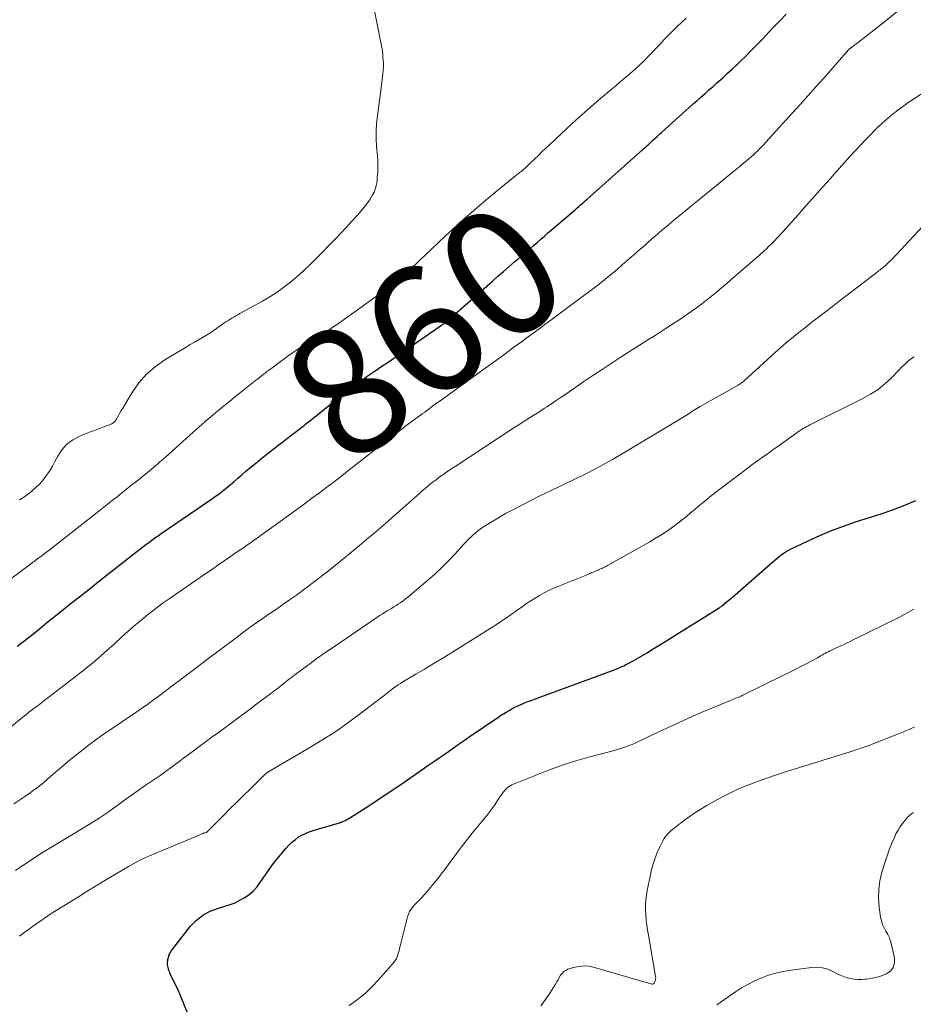
# Model space of a CAD drawing. Units: feet. Extents: x 1990000 to 1995038, y 575000 to 580000.
# Drawn here: x 1991195 to 1991335, y 575762 to 575917 of the extents above; entities that cross this region are included whole.
import ezdxf
from ezdxf.enums import TextEntityAlignment as Align

# ---------------------------------------------------------------- set-up
doc = ezdxf.new("R2010")
doc.units = ezdxf.units.FT
doc.header["$LTSCALE"] = 100
doc.header["$MEASUREMENT"] = 0
for name, color, linetype, lineweight in [('CONTOUR INDEX', 32, 'Continuous', 25), ('CONTOUR INDEX LABEL', 7, 'Continuous', 15), ('CONTOUR INTERMEDIATE', 40, 'Continuous', 15)]:
    doc.layers.add(name, color=color, linetype=linetype, lineweight=lineweight)
doc.styles.add('slant', font='romans.shx', dxfattribs={"oblique": 14.999978})

msp = doc.modelspace()

# ---------------------------------------------------------------- linework, layer by layer
at = {"layer": 'CONTOUR INDEX', "flags": 128}
for points, elevation in [([(1991194.61, 575818.49), (1991195.23, 575818.98), (1991195.54, 575819.22), (1991196.27, 575819.8), (1991196.99, 575820.37), (1991197.72, 575820.95), (1991198.44, 575821.54), (1991199.16, 575822.12), (1991199.88, 575822.7), (1991200.6, 575823.28), (1991201.33, 575823.86), (1991202.83, 575825.05), (1991204.31, 575826.23), (1991205.79, 575827.4), (1991207.27, 575828.56), (1991208.75, 575829.73), (1991213.36, 575833.34), (1991213.83, 575833.7), (1991214.3, 575834.06), (1991214.77, 575834.42), (1991215.24, 575834.77), (1991215.71, 575835.12), (1991216.19, 575835.47), (1991216.67, 575835.81), (1991217.16, 575836.15), (1991224.89, 575841.44), (1991225.3, 575841.73), (1991225.71, 575842.02), (1991226.11, 575842.31), (1991226.51, 575842.61), (1991226.91, 575842.91), (1991227.3, 575843.23), (1991227.68, 575843.55), (1991228.06, 575843.87), (1991228.56, 575844.31), (1991229.18, 575844.86), (1991229.81, 575845.4), (1991230.45, 575845.94), (1991231.09, 575846.47), (1991231.28, 575846.63), (1991232.03, 575847.24), (1991232.77, 575847.84), (1991233.52, 575848.44), (1991234.28, 575849.03), (1991239.04, 575852.71), (1991239.25, 575852.87), (1991239.46, 575853.04), (1991239.67, 575853.2), (1991239.88, 575853.37), (1991240.09, 575853.54), (1991240.3, 575853.71), (1991240.5, 575853.87), (1991240.71, 575854.04), (1991245.61, 575857.96), (1991246.2, 575858.43), (1991246.79, 575858.89), (1991247.39, 575859.34), (1991248, 575859.78), (1991248.61, 575860.22), (1991249.23, 575860.65), (1991249.84, 575861.08), (1991250.46, 575861.51), (1991250.59, 575861.59), (1991251.28, 575862.06), (1991251.97, 575862.53), (1991252.65, 575863), (1991253.34, 575863.47), (1991261.19, 575868.87), (1991261.3, 575868.95), (1991261.41, 575869.03), (1991261.53, 575869.11), (1991261.64, 575869.19), (1991261.75, 575869.27), (1991261.85, 575869.35), (1991261.96, 575869.44), (1991262.07, 575869.52), (1991262.17, 575869.61), (1991262.32, 575869.74), (1991262.47, 575869.87), (1991262.62, 575870), (1991262.77, 575870.13), (1991269.18, 575875.79), (1991270.06, 575876.56), (1991270.94, 575877.34), (1991271.82, 575878.11), (1991272.7, 575878.87), (1991273.33, 575879.42), (1991273.9, 575879.91), (1991274.47, 575880.41), (1991275.04, 575880.9), (1991275.62, 575881.39), (1991276.19, 575881.89), (1991276.77, 575882.38), (1991277.34, 575882.87), (1991277.91, 575883.37), (1991278.11, 575883.54), (1991278.79, 575884.12), (1991279.46, 575884.7), (1991280.14, 575885.28), (1991280.82, 575885.86), (1991281.99, 575886.86), (1991282.25, 575887.08), (1991282.51, 575887.31), (1991282.78, 575887.54), (1991283.04, 575887.77), (1991283.3, 575888), (1991283.56, 575888.23), (1991283.82, 575888.46), (1991284.08, 575888.69), (1991292.35, 575896.07), (1991292.56, 575896.26), (1991292.78, 575896.45), (1991292.99, 575896.64), (1991293.21, 575896.83), (1991293.42, 575897.03), (1991293.63, 575897.22), (1991293.85, 575897.41), (1991294.06, 575897.61), (1991294.35, 575897.88), (1991294.71, 575898.21), (1991295.07, 575898.54), (1991295.43, 575898.87), (1991295.79, 575899.19), (1991300.09, 575903.07), (1991300.71, 575903.63), (1991301.33, 575904.18), (1991301.95, 575904.73), (1991302.58, 575905.28), (1991303.2, 575905.83), (1991303.83, 575906.38), (1991304.45, 575906.93), (1991305.07, 575907.49), (1991305.36, 575907.75), (1991306.12, 575908.45), (1991306.88, 575909.15), (1991307.62, 575909.85), (1991308.37, 575910.57), (1991308.82, 575911), (1991309.77, 575911.95), (1991310.72, 575912.9), (1991311.65, 575913.86), (1991312.57, 575914.84), (1991313.44, 575915.77), (1991314.37, 575916.75), (1991315.33, 575917.71)], 860), ([(1991222.64, 575757.55), (1991220.12, 575763.73), (1991219.87, 575764.33), (1991219.61, 575764.91), (1991219.33, 575765.49), (1991219.05, 575766.07), (1991218.75, 575766.66), (1991218.62, 575766.94), (1991218.5, 575767.23), (1991218.39, 575767.52), (1991218.3, 575767.81), (1991218.24, 575768.01), (1991218.2, 575768.21), (1991218.17, 575768.42), (1991218.16, 575768.62), (1991218.17, 575768.83), (1991218.19, 575769.04), (1991218.22, 575769.25), (1991218.26, 575769.45), (1991218.32, 575769.66), (1991218.35, 575769.79), (1991218.44, 575770.04), (1991218.55, 575770.29), (1991218.69, 575770.53), (1991218.84, 575770.75), (1991221.74, 575774.44), (1991222.67, 575775.42), (1991223.7, 575776.25), (1991224.88, 575776.87), (1991226.14, 575777.35), (1991227.18, 575777.63), (1991227.99, 575777.89), (1991228.78, 575778.19), (1991229.54, 575778.57), (1991230.28, 575778.99), (1991230.96, 575779.48), (1991231.6, 575780.03), (1991232.16, 575780.65), (1991232.67, 575781.32), (1991233.06, 575781.9), (1991233.75, 575782.89), (1991234.45, 575783.86), (1991235.19, 575784.82), (1991235.94, 575785.76), (1991236.79, 575786.78), (1991237.22, 575787.25), (1991237.68, 575787.7), (1991238.18, 575788.09), (1991238.7, 575788.46), (1991239.25, 575788.78), (1991239.82, 575789.07), (1991240.41, 575789.31), (1991241.02, 575789.52), (1991245.19, 575790.76), (1991245.26, 575790.78), (1991245.33, 575790.8), (1991245.39, 575790.83), (1991245.46, 575790.85), (1991245.82, 575791.01), (1991246.06, 575791.12), (1991246.3, 575791.24), (1991246.54, 575791.37), (1991246.77, 575791.51), (1991249.34, 575793.15), (1991250.85, 575794.13), (1991252.35, 575795.11), (1991253.84, 575796.12), (1991255.33, 575797.13), (1991258.11, 575799.06), (1991259.06, 575799.72), (1991260.01, 575800.38), (1991260.96, 575801.04), (1991261.9, 575801.7), (1991262.85, 575802.37), (1991263.8, 575803.02), (1991264.75, 575803.68), (1991265.71, 575804.33), (1991270.04, 575807.28), (1991270.47, 575807.57), (1991270.91, 575807.85), (1991271.35, 575808.12), (1991271.8, 575808.38), (1991272.25, 575808.63), (1991272.71, 575808.88), (1991273.18, 575809.1), (1991273.65, 575809.32), (1991273.71, 575809.34), (1991274.22, 575809.56), (1991274.74, 575809.77), (1991275.25, 575809.97), (1991275.77, 575810.17), (1991288.02, 575814.65), (1991288.32, 575814.77), (1991288.62, 575814.88), (1991288.92, 575815), (1991289.22, 575815.13), (1991289.51, 575815.26), (1991289.8, 575815.4), (1991290.09, 575815.54), (1991290.38, 575815.69), (1991291.28, 575816.19), (1991292.02, 575816.6), (1991292.75, 575817.02), (1991293.47, 575817.44), (1991294.19, 575817.88), (1991295.47, 575818.67), (1991296.82, 575819.51), (1991298.17, 575820.35), (1991299.52, 575821.19), (1991300.87, 575822.04), (1991304.81, 575824.52), (1991304.88, 575824.57), (1991304.96, 575824.62), (1991305.03, 575824.67), (1991305.1, 575824.72), (1991305.18, 575824.77), (1991305.25, 575824.82), (1991305.32, 575824.88), (1991305.39, 575824.93), (1991305.8, 575825.28), (1991306.07, 575825.5), (1991306.35, 575825.73), (1991306.62, 575825.96), (1991306.89, 575826.2), (1991313.24, 575831.71), (1991313.55, 575831.97), (1991313.87, 575832.24), (1991314.18, 575832.5), (1991314.5, 575832.76), (1991314.83, 575833.01), (1991315.16, 575833.24), (1991315.52, 575833.45), (1991315.88, 575833.64), (1991318.77, 575835.01), (1991320.6, 575835.84), (1991322.45, 575836.62), (1991324.32, 575837.32), (1991326.22, 575837.98), (1991330.42, 575839.33), (1991332.19, 575839.95), (1991333.95, 575840.61), (1991335.67, 575841.35)], 880)]:
    msp.add_lwpolyline(points, dxfattribs=dict(at, elevation=elevation))
at = {"layer": 'CONTOUR INTERMEDIATE', "flags": 128}
for points, elevation in [([(1991194.92, 575841.44), (1991195.73, 575842), (1991196.51, 575842.58), (1991196.94, 575842.92), (1991197.48, 575843.38), (1991197.99, 575843.87), (1991198.47, 575844.4), (1991198.91, 575844.96), (1991199.32, 575845.54), (1991199.72, 575846.14), (1991200.08, 575846.76), (1991200.43, 575847.38), (1991200.91, 575848.32), (1991201.58, 575849.32), (1991202.36, 575850.19), (1991203.31, 575850.88), (1991204.37, 575851.45), (1991205.12, 575851.75), (1991205.9, 575852.06), (1991206.69, 575852.36), (1991207.49, 575852.66), (1991208.28, 575852.95), (1991209.04, 575853.22), (1991209.42, 575853.41), (1991209.76, 575853.65), (1991210.04, 575853.96), (1991210.27, 575854.32), (1991210.47, 575854.71), (1991210.68, 575855.1), (1991210.9, 575855.49), (1991211.13, 575855.87), (1991212.61, 575858.31), (1991213.67, 575859.81), (1991214.86, 575861.18), (1991216.24, 575862.37), (1991217.74, 575863.44), (1991220.47, 575865.08), (1991221.1, 575865.46), (1991221.73, 575865.83), (1991222.37, 575866.2), (1991223.01, 575866.56), (1991223.65, 575866.93), (1991224.28, 575867.31), (1991224.89, 575867.71), (1991225.5, 575868.13), (1991227, 575869.18), (1991227.31, 575869.39), (1991227.62, 575869.59), (1991227.93, 575869.79), (1991228.25, 575869.97), (1991228.58, 575870.16), (1991228.9, 575870.34), (1991229.22, 575870.52), (1991229.54, 575870.7), (1991233.1, 575872.68), (1991234.24, 575873.35), (1991235.36, 575874.07), (1991236.44, 575874.85), (1991237.49, 575875.66), (1991238.5, 575876.52), (1991239.5, 575877.4), (1991240.46, 575878.32), (1991241.41, 575879.26), (1991244.48, 575882.41), (1991245.38, 575883.34), (1991246.26, 575884.28), (1991247.13, 575885.23), (1991247.99, 575886.19), (1991248.85, 575887.17), (1991249.26, 575887.66), (1991249.64, 575888.16), (1991249.99, 575888.69), (1991250.32, 575889.23), (1991250.59, 575889.8), (1991250.82, 575890.38), (1991250.97, 575890.99), (1991251.07, 575891.61), (1991251.11, 575892.06), (1991251.17, 575892.92), (1991251.2, 575893.78), (1991251.18, 575894.63), (1991251.13, 575895.49), (1991251, 575896.97), (1991250.94, 575898.18), (1991250.93, 575899.38), (1991251, 575900.58), (1991251.14, 575901.78), (1991251.31, 575902.98), (1991251.47, 575904.18), (1991251.63, 575905.38), (1991251.78, 575906.58), (1991251.99, 575908.35), (1991252.04, 575908.88), (1991252.07, 575909.4), (1991252.06, 575909.92), (1991252.04, 575910.45), (1991252, 575910.98), (1991251.98, 575911.24), (1991251.96, 575911.49), (1991251.93, 575911.75), (1991251.9, 575912.01), (1991251.86, 575912.27), (1991251.82, 575912.52), (1991251.78, 575912.78), (1991251.73, 575913.03), (1991250.37, 575919.81)], 852), ([(1991191.9, 575804.47), (1991195.7, 575807.54), (1991195.92, 575807.72), (1991196.15, 575807.9), (1991196.38, 575808.09), (1991196.61, 575808.27), (1991196.84, 575808.44), (1991197.07, 575808.62), (1991197.3, 575808.8), (1991197.54, 575808.97), (1991197.61, 575809.02), (1991197.88, 575809.21), (1991198.15, 575809.41), (1991198.41, 575809.61), (1991198.68, 575809.82), (1991203.46, 575813.5), (1991205.08, 575814.78), (1991206.67, 575816.09), (1991208.23, 575817.43), (1991209.77, 575818.81), (1991211.05, 575819.98), (1991211.94, 575820.78), (1991212.84, 575821.57), (1991213.75, 575822.34), (1991214.67, 575823.11), (1991214.77, 575823.19), (1991215.66, 575823.89), (1991216.56, 575824.58), (1991217.48, 575825.26), (1991218.4, 575825.91), (1991224.04, 575829.8), (1991225.05, 575830.49), (1991226.05, 575831.18), (1991227.06, 575831.87), (1991228.06, 575832.56), (1991229.26, 575833.38), (1991229.67, 575833.66), (1991230.07, 575833.94), (1991230.47, 575834.22), (1991230.88, 575834.5), (1991231.28, 575834.78), (1991231.68, 575835.06), (1991232.08, 575835.35), (1991232.48, 575835.64), (1991238.47, 575839.96), (1991239.65, 575840.83), (1991240.84, 575841.7), (1991242.01, 575842.58), (1991243.19, 575843.46), (1991244.36, 575844.36), (1991245.52, 575845.25), (1991246.69, 575846.15), (1991247.85, 575847.05), (1991252.54, 575850.7), (1991252.92, 575851), (1991253.31, 575851.3), (1991253.69, 575851.6), (1991254.08, 575851.9), (1991254.65, 575852.35), (1991254.75, 575852.42), (1991254.85, 575852.5), (1991254.95, 575852.57), (1991255.05, 575852.65), (1991255.15, 575852.73), (1991255.25, 575852.8), (1991255.35, 575852.88), (1991255.45, 575852.95), (1991257.52, 575854.49), (1991257.87, 575854.74), (1991258.21, 575855), (1991258.55, 575855.25), (1991258.89, 575855.51), (1991259.24, 575855.76), (1991259.58, 575856.02), (1991259.93, 575856.27), (1991260.27, 575856.52), (1991261.13, 575857.13), (1991261.91, 575857.69), (1991262.69, 575858.24), (1991263.46, 575858.8), (1991264.24, 575859.36), (1991267.27, 575861.55), (1991268, 575862.08), (1991268.73, 575862.61), (1991269.46, 575863.14), (1991270.18, 575863.67), (1991270.91, 575864.2), (1991271.64, 575864.74), (1991272.36, 575865.27), (1991273.09, 575865.8), (1991273.74, 575866.26), (1991274.66, 575866.94), (1991275.59, 575867.61), (1991276.51, 575868.29), (1991277.43, 575868.97), (1991278.35, 575869.65), (1991279.27, 575870.34), (1991280.18, 575871.02), (1991281.1, 575871.71), (1991285.51, 575875.03), (1991285.94, 575875.35), (1991286.37, 575875.68), (1991286.79, 575876.02), (1991287.22, 575876.36), (1991287.63, 575876.7), (1991288.05, 575877.04), (1991288.46, 575877.39), (1991288.87, 575877.74), (1991289.56, 575878.34), (1991290.31, 575879), (1991291.06, 575879.65), (1991291.81, 575880.3), (1991292.56, 575880.96), (1991292.68, 575881.06), (1991293.49, 575881.77), (1991294.3, 575882.48), (1991295.11, 575883.18), (1991295.92, 575883.89), (1991295.94, 575883.9), (1991296.77, 575884.61), (1991297.6, 575885.32), (1991298.44, 575886.01), (1991299.28, 575886.7), (1991307.05, 575893.01), (1991307.58, 575893.44), (1991308.11, 575893.87), (1991308.63, 575894.31), (1991309.15, 575894.75), (1991309.48, 575895.02), (1991309.83, 575895.33), (1991310.18, 575895.64), (1991310.52, 575895.96), (1991310.86, 575896.28), (1991311.18, 575896.61), (1991311.51, 575896.94), (1991311.83, 575897.28), (1991312.15, 575897.62), (1991316.31, 575902.21), (1991317.55, 575903.57), (1991318.78, 575904.94), (1991320, 575906.32), (1991321.22, 575907.7), (1991325.1, 575912.11), (1991325.14, 575912.16), (1991325.18, 575912.2), (1991325.22, 575912.24), (1991325.27, 575912.28), (1991325.31, 575912.33), (1991325.36, 575912.36), (1991325.4, 575912.4), (1991325.44, 575912.43), (1991325.49, 575912.46), (1991325.54, 575912.49), (1991325.58, 575912.52), (1991325.63, 575912.55), (1991325.84, 575912.7), (1991325.99, 575912.8), (1991326.13, 575912.91), (1991326.28, 575913.02), (1991326.43, 575913.13), (1991331.01, 575916.75), (1991332.72, 575918.09)], 864), ([(1991192.13, 575828.03), (1991196.86, 575831.53), (1991197.03, 575831.66), (1991197.2, 575831.78), (1991197.38, 575831.91), (1991197.55, 575832.04), (1991198, 575832.38), (1991198.4, 575832.68), (1991198.79, 575832.98), (1991199.19, 575833.28), (1991199.58, 575833.58), (1991207.11, 575839.49), (1991207.89, 575840.1), (1991208.67, 575840.71), (1991209.45, 575841.33), (1991210.23, 575841.94), (1991211, 575842.56), (1991211.78, 575843.18), (1991212.55, 575843.8), (1991213.32, 575844.41), (1991215.31, 575846), (1991215.63, 575846.27), (1991215.95, 575846.53), (1991216.28, 575846.8), (1991216.59, 575847.07), (1991216.91, 575847.35), (1991217.23, 575847.62), (1991217.54, 575847.9), (1991217.85, 575848.18), (1991222.19, 575852.08), (1991223.13, 575852.91), (1991224.07, 575853.74), (1991225.03, 575854.56), (1991225.99, 575855.37), (1991226.96, 575856.17), (1991227.93, 575856.97), (1991228.91, 575857.75), (1991229.89, 575858.54), (1991231.99, 575860.19), (1991232.28, 575860.43), (1991232.58, 575860.66), (1991232.88, 575860.89), (1991233.17, 575861.13), (1991233.47, 575861.36), (1991233.77, 575861.59), (1991234.07, 575861.82), (1991234.37, 575862.04), (1991237.13, 575864.06), (1991237.78, 575864.52), (1991238.44, 575864.98), (1991239.11, 575865.41), (1991239.79, 575865.83), (1991240.47, 575866.24), (1991241.15, 575866.66), (1991241.83, 575867.08), (1991242.51, 575867.5), (1991242.66, 575867.59), (1991243.4, 575868.07), (1991244.14, 575868.55), (1991244.87, 575869.05), (1991245.6, 575869.56), (1991245.61, 575869.57), (1991246.34, 575870.09), (1991247.06, 575870.61), (1991247.79, 575871.14), (1991248.51, 575871.66), (1991251.92, 575874.15), (1991252.69, 575874.73), (1991253.45, 575875.31), (1991254.2, 575875.91), (1991254.94, 575876.52), (1991255.66, 575877.14), (1991256.38, 575877.78), (1991257.09, 575878.42), (1991257.79, 575879.08), (1991258.59, 575879.84), (1991259.68, 575880.88), (1991260.78, 575881.92), (1991261.88, 575882.95), (1991262.99, 575883.98), (1991263.69, 575884.63), (1991265.16, 575885.97), (1991266.66, 575887.28), (1991268.18, 575888.57), (1991269.71, 575889.83), (1991273.14, 575892.59), (1991273.3, 575892.72), (1991273.46, 575892.85), (1991273.63, 575892.98), (1991273.79, 575893.11), (1991273.95, 575893.24), (1991274.11, 575893.37), (1991274.26, 575893.51), (1991274.42, 575893.65), (1991274.43, 575893.66), (1991274.59, 575893.81), (1991274.75, 575893.96), (1991274.91, 575894.11), (1991275.07, 575894.26), (1991275.86, 575895.03), (1991276.41, 575895.56), (1991276.97, 575896.09), (1991277.53, 575896.62), (1991278.08, 575897.14), (1991280.94, 575899.83), (1991282.3, 575901.09), (1991283.68, 575902.33), (1991285.07, 575903.55), (1991286.48, 575904.76), (1991287.78, 575905.85), (1991288.55, 575906.5), (1991289.32, 575907.14), (1991290.08, 575907.79), (1991290.85, 575908.44), (1991291.61, 575909.1), (1991292.35, 575909.77), (1991293.06, 575910.47), (1991293.76, 575911.19), (1991295.51, 575913.03), (1991296.17, 575913.73), (1991296.84, 575914.42), (1991297.52, 575915.1), (1991298.2, 575915.77), (1991298.9, 575916.44), (1991299.6, 575917.1)], 856), ([(1991194.01, 575793.7), (1991195.75, 575794.88), (1991196.14, 575795.15), (1991196.52, 575795.41), (1991196.91, 575795.69), (1991197.29, 575795.96), (1991197.67, 575796.24), (1991198.04, 575796.53), (1991198.4, 575796.82), (1991198.76, 575797.12), (1991199.77, 575798), (1991200.63, 575798.74), (1991201.49, 575799.47), (1991202.36, 575800.2), (1991203.24, 575800.93), (1991203.92, 575801.49), (1991204.89, 575802.27), (1991205.88, 575803.03), (1991206.88, 575803.76), (1991207.9, 575804.48), (1991210.93, 575806.54), (1991211.63, 575807.01), (1991212.32, 575807.48), (1991213.01, 575807.95), (1991213.7, 575808.42), (1991214.39, 575808.9), (1991215.07, 575809.38), (1991215.75, 575809.88), (1991216.42, 575810.38), (1991218.39, 575811.85), (1991218.74, 575812.12), (1991219.1, 575812.39), (1991219.46, 575812.66), (1991219.81, 575812.93), (1991220.03, 575813.09), (1991220.28, 575813.28), (1991220.52, 575813.46), (1991220.77, 575813.65), (1991221.02, 575813.83), (1991221.27, 575814.02), (1991221.52, 575814.21), (1991221.77, 575814.39), (1991222.02, 575814.58), (1991222.42, 575814.89), (1991222.87, 575815.23), (1991223.32, 575815.58), (1991223.77, 575815.92), (1991224.22, 575816.26), (1991229.13, 575819.97), (1991230.13, 575820.72), (1991231.14, 575821.45), (1991232.17, 575822.17), (1991233.2, 575822.88), (1991234.23, 575823.59), (1991235.26, 575824.29), (1991236.29, 575825.01), (1991237.31, 575825.73), (1991238.39, 575826.5), (1991239.94, 575827.63), (1991241.47, 575828.77), (1991242.98, 575829.95), (1991244.47, 575831.15), (1991248.32, 575834.31), (1991249.06, 575834.93), (1991249.8, 575835.55), (1991250.54, 575836.18), (1991251.28, 575836.81), (1991252.01, 575837.45), (1991252.74, 575838.08), (1991253.47, 575838.72), (1991254.2, 575839.36), (1991257.82, 575842.55), (1991258.23, 575842.91), (1991258.64, 575843.26), (1991259.06, 575843.61), (1991259.48, 575843.95), (1991259.9, 575844.29), (1991260.33, 575844.62), (1991260.77, 575844.95), (1991261.21, 575845.27), (1991261.32, 575845.35), (1991261.82, 575845.7), (1991262.33, 575846.04), (1991262.83, 575846.38), (1991263.34, 575846.72), (1991272.73, 575852.88), (1991273.31, 575853.25), (1991273.88, 575853.62), (1991274.46, 575853.99), (1991275.03, 575854.36), (1991275.61, 575854.72), (1991276.19, 575855.09), (1991276.77, 575855.46), (1991277.34, 575855.83), (1991277.71, 575856.07), (1991278.47, 575856.56), (1991279.22, 575857.06), (1991279.97, 575857.56), (1991280.72, 575858.07), (1991282.15, 575859.06), (1991283.56, 575860.03), (1991284.98, 575860.98), (1991286.4, 575861.93), (1991287.83, 575862.87), (1991289.27, 575863.8), (1991290.71, 575864.73), (1991292.15, 575865.64), (1991293.6, 575866.56), (1991294.77, 575867.29), (1991296, 575868.08), (1991297.23, 575868.87), (1991298.44, 575869.69), (1991299.65, 575870.51), (1991300.41, 575871.04), (1991301.22, 575871.62), (1991302.03, 575872.21), (1991302.83, 575872.83), (1991303.62, 575873.45), (1991304.39, 575874.09), (1991305.17, 575874.73), (1991305.93, 575875.38), (1991306.7, 575876.04), (1991310.04, 575878.93), (1991310.41, 575879.25), (1991310.78, 575879.57), (1991311.15, 575879.9), (1991311.51, 575880.23), (1991311.55, 575880.26), (1991311.89, 575880.58), (1991312.23, 575880.9), (1991312.56, 575881.22), (1991312.89, 575881.55), (1991313.21, 575881.88), (1991313.53, 575882.21), (1991313.85, 575882.55), (1991314.16, 575882.89), (1991315.35, 575884.2), (1991316.25, 575885.19), (1991317.16, 575886.19), (1991318.05, 575887.19), (1991318.95, 575888.2), (1991319.47, 575888.78), (1991320.62, 575890.07), (1991321.77, 575891.37), (1991322.93, 575892.66), (1991324.08, 575893.95), (1991325.34, 575895.37), (1991326.16, 575896.27), (1991326.97, 575897.16), (1991327.81, 575898.04), (1991328.65, 575898.91), (1991328.96, 575899.23), (1991329.66, 575899.92), (1991330.38, 575900.6), (1991331.11, 575901.25), (1991331.87, 575901.88), (1991332.64, 575902.49), (1991333.43, 575903.08), (1991334.24, 575903.65), (1991335.05, 575904.2), (1991338.99, 575906.78)], 868), ([(1991194.28, 575783.27), (1991198.25, 575785.91), (1991198.29, 575785.94), (1991198.34, 575785.97), (1991198.39, 575786), (1991198.44, 575786.03), (1991198.48, 575786.06), (1991198.53, 575786.09), (1991198.58, 575786.12), (1991198.63, 575786.15), (1991205.77, 575790.44), (1991206.59, 575790.94), (1991207.4, 575791.46), (1991208.19, 575791.99), (1991208.98, 575792.54), (1991209.11, 575792.64), (1991209.83, 575793.15), (1991210.54, 575793.67), (1991211.25, 575794.18), (1991211.96, 575794.7), (1991212.67, 575795.21), (1991213.39, 575795.72), (1991214.11, 575796.23), (1991214.83, 575796.72), (1991217, 575798.19), (1991217.53, 575798.56), (1991218.07, 575798.93), (1991218.59, 575799.32), (1991219.12, 575799.7), (1991219.64, 575800.09), (1991220.16, 575800.48), (1991220.69, 575800.87), (1991221.21, 575801.26), (1991224.14, 575803.44), (1991225.14, 575804.19), (1991226.15, 575804.93), (1991227.16, 575805.67), (1991228.17, 575806.41), (1991229.18, 575807.15), (1991230.19, 575807.9), (1991231.19, 575808.65), (1991232.2, 575809.4), (1991233.78, 575810.59), (1991234.33, 575811.01), (1991234.88, 575811.43), (1991235.43, 575811.85), (1991235.97, 575812.27), (1991236.52, 575812.7), (1991237.07, 575813.12), (1991237.62, 575813.54), (1991238.17, 575813.96), (1991239.37, 575814.86), (1991240.52, 575815.73), (1991241.68, 575816.58), (1991242.86, 575817.41), (1991244.05, 575818.23), (1991251.03, 575822.98), (1991251.47, 575823.28), (1991251.91, 575823.56), (1991252.35, 575823.84), (1991252.8, 575824.11), (1991252.95, 575824.19), (1991253.33, 575824.42), (1991253.71, 575824.65), (1991254.08, 575824.88), (1991254.46, 575825.12), (1991254.82, 575825.36), (1991255.19, 575825.62), (1991255.54, 575825.89), (1991255.88, 575826.17), (1991258.98, 575828.81), (1991260.12, 575829.81), (1991261.22, 575830.84), (1991262.29, 575831.9), (1991263.33, 575833), (1991264.63, 575834.42), (1991265.01, 575834.82), (1991265.39, 575835.21), (1991265.78, 575835.6), (1991266.18, 575835.98), (1991266.6, 575836.34), (1991267.03, 575836.69), (1991267.47, 575837.01), (1991267.93, 575837.31), (1991268.73, 575837.81), (1991269.6, 575838.34), (1991270.48, 575838.85), (1991271.37, 575839.34), (1991272.27, 575839.82), (1991276.62, 575842.07), (1991276.85, 575842.18), (1991277.07, 575842.29), (1991277.29, 575842.4), (1991277.51, 575842.5), (1991277.74, 575842.61), (1991277.96, 575842.71), (1991278.19, 575842.82), (1991278.41, 575842.92), (1991282.04, 575844.66), (1991284.07, 575845.67), (1991286.07, 575846.71), (1991288.05, 575847.8), (1991290, 575848.94), (1991295.58, 575852.27), (1991296.62, 575852.91), (1991297.67, 575853.54), (1991298.71, 575854.18), (1991299.75, 575854.83), (1991300.79, 575855.47), (1991301.83, 575856.11), (1991302.89, 575856.72), (1991303.95, 575857.33), (1991307.77, 575859.48), (1991307.9, 575859.55), (1991308.03, 575859.63), (1991308.16, 575859.72), (1991308.29, 575859.81), (1991308.41, 575859.9), (1991308.53, 575859.99), (1991308.65, 575860.09), (1991308.76, 575860.19), (1991314.19, 575865.1), (1991314.84, 575865.68), (1991315.5, 575866.25), (1991316.16, 575866.81), (1991316.84, 575867.36), (1991317.51, 575867.9), (1991318.19, 575868.44), (1991318.88, 575868.98), (1991319.57, 575869.51), (1991320.38, 575870.14), (1991321.48, 575870.99), (1991322.58, 575871.84), (1991323.67, 575872.68), (1991324.77, 575873.52), (1991329.82, 575877.39), (1991329.9, 575877.46), (1991329.99, 575877.52), (1991330.07, 575877.58), (1991330.15, 575877.65), (1991330.24, 575877.71), (1991330.32, 575877.77), (1991330.41, 575877.84), (1991330.49, 575877.9), (1991330.59, 575877.99), (1991330.68, 575878.06), (1991330.77, 575878.14), (1991330.85, 575878.21), (1991331.34, 575878.67), (1991331.67, 575878.97), (1991331.99, 575879.28), (1991332.3, 575879.6), (1991332.61, 575879.93), (1991337.49, 575885.15)], 872), ([(1991194.9, 575772.95), (1991195.58, 575773.44), (1991196.27, 575773.93), (1991196.96, 575774.43), (1991197.65, 575774.92), (1991198.49, 575775.52), (1991198.76, 575775.71), (1991199.03, 575775.9), (1991199.3, 575776.08), (1991199.57, 575776.27), (1991199.85, 575776.45), (1991200.12, 575776.63), (1991200.4, 575776.8), (1991200.68, 575776.98), (1991204.17, 575779.14), (1991205.55, 575779.98), (1991206.94, 575780.83), (1991208.33, 575781.67), (1991209.72, 575782.5), (1991211.6, 575783.62), (1991212.05, 575783.89), (1991212.51, 575784.15), (1991212.97, 575784.41), (1991213.44, 575784.66), (1991213.91, 575784.9), (1991214.38, 575785.13), (1991214.87, 575785.35), (1991215.35, 575785.56), (1991223.74, 575789.05), (1991223.83, 575789.09), (1991223.91, 575789.12), (1991224, 575789.15), (1991224.09, 575789.17), (1991224.27, 575789.22), (1991224.34, 575789.26), (1991224.4, 575789.33), (1991226.91, 575791.85), (1991227.97, 575792.92), (1991229.04, 575793.98), (1991230.11, 575795.04), (1991231.18, 575796.1), (1991233.11, 575798.01), (1991233.22, 575798.11), (1991233.33, 575798.22), (1991233.44, 575798.32), (1991233.55, 575798.42), (1991233.7, 575798.55), (1991233.74, 575798.58), (1991233.78, 575798.62), (1991233.82, 575798.65), (1991233.87, 575798.68), (1991233.91, 575798.7), (1991233.96, 575798.73), (1991234, 575798.76), (1991234.05, 575798.79), (1991240.23, 575802.39), (1991242.42, 575803.71), (1991244.57, 575805.1), (1991246.66, 575806.57), (1991248.71, 575808.09), (1991251.98, 575810.6), (1991252.37, 575810.91), (1991252.77, 575811.21), (1991253.17, 575811.52), (1991253.57, 575811.82), (1991253.67, 575811.89), (1991254.02, 575812.15), (1991254.38, 575812.4), (1991254.75, 575812.64), (1991255.12, 575812.87), (1991257.14, 575814.06), (1991258.52, 575814.88), (1991259.9, 575815.71), (1991261.27, 575816.55), (1991262.64, 575817.4), (1991269.23, 575821.51), (1991269.74, 575821.83), (1991270.24, 575822.16), (1991270.74, 575822.49), (1991271.23, 575822.84), (1991273.9, 575824.72), (1991274.56, 575825.17), (1991275.23, 575825.61), (1991275.91, 575826.03), (1991276.6, 575826.45), (1991277.3, 575826.83), (1991278.01, 575827.2), (1991278.73, 575827.54), (1991279.47, 575827.85), (1991284.41, 575829.86), (1991284.71, 575829.98), (1991285, 575830.1), (1991285.29, 575830.23), (1991285.58, 575830.35), (1991285.78, 575830.43), (1991285.97, 575830.51), (1991286.16, 575830.6), (1991286.35, 575830.68), (1991286.54, 575830.77), (1991286.73, 575830.87), (1991286.92, 575830.96), (1991287.1, 575831.06), (1991287.28, 575831.16), (1991293.91, 575834.87), (1991294.91, 575835.47), (1991295.91, 575836.08), (1991296.87, 575836.74), (1991297.82, 575837.42), (1991298.33, 575837.81), (1991299.01, 575838.33), (1991299.67, 575838.86), (1991300.32, 575839.4), (1991300.96, 575839.96), (1991301.61, 575840.51), (1991302.26, 575841.06), (1991302.92, 575841.59), (1991303.59, 575842.12), (1991309.38, 575846.53), (1991309.93, 575846.94), (1991310.48, 575847.35), (1991311.04, 575847.76), (1991311.6, 575848.15), (1991312.16, 575848.55), (1991312.73, 575848.95), (1991313.29, 575849.34), (1991313.85, 575849.74), (1991317.42, 575852.27), (1991317.64, 575852.42), (1991317.86, 575852.57), (1991318.09, 575852.71), (1991318.32, 575852.84), (1991318.55, 575852.97), (1991318.78, 575853.09), (1991319.02, 575853.22), (1991319.26, 575853.34), (1991327.37, 575857.35), (1991328.59, 575858.04), (1991329.75, 575858.8), (1991330.82, 575859.67), (1991331.84, 575860.63), (1991333.06, 575861.9), (1991333.43, 575862.27), (1991333.81, 575862.63), (1991334.2, 575862.98), (1991334.6, 575863.33), (1991335.01, 575863.64), (1991335.45, 575863.92)], 876), ([(1991246.68, 575762.04), (1991247.36, 575762.51), (1991248.02, 575763), (1991248.67, 575763.52), (1991249.29, 575764.06), (1991249.89, 575764.62), (1991250.48, 575765.2), (1991251.05, 575765.8), (1991251.6, 575766.42), (1991253.63, 575768.76), (1991253.74, 575768.89), (1991253.84, 575769.01), (1991253.93, 575769.14), (1991254.03, 575769.26), (1991254.11, 575769.4), (1991254.19, 575769.53), (1991254.24, 575769.68), (1991254.29, 575769.83), (1991254.4, 575770.21), (1991254.49, 575770.55), (1991254.59, 575770.9), (1991254.67, 575771.24), (1991254.76, 575771.59), (1991255.84, 575775.98), (1991255.98, 575776.41), (1991256.17, 575776.82), (1991256.41, 575777.2), (1991256.7, 575777.55), (1991257.02, 575777.89), (1991257.34, 575778.22), (1991257.66, 575778.56), (1991257.97, 575778.91), (1991258.61, 575779.61), (1991259.24, 575780.31), (1991259.84, 575781.03), (1991260.43, 575781.76), (1991261.01, 575782.51), (1991264.51, 575787.18), (1991265.25, 575788.15), (1991266.01, 575789.12), (1991266.78, 575790.08), (1991267.57, 575791.02), (1991268.14, 575791.7), (1991268.64, 575792.31), (1991269.12, 575792.93), (1991269.57, 575793.57), (1991270.01, 575794.22), (1991270.53, 575795.03), (1991270.7, 575795.28), (1991270.88, 575795.53), (1991271.06, 575795.76), (1991271.26, 575795.99), (1991271.47, 575796.2), (1991271.7, 575796.39), (1991271.95, 575796.54), (1991272.22, 575796.68), (1991275.88, 575798.18), (1991278, 575799.01), (1991280.14, 575799.78), (1991282.31, 575800.46), (1991284.5, 575801.08), (1991288.13, 575802.04), (1991288.65, 575802.18), (1991289.15, 575802.34), (1991289.66, 575802.5), (1991290.16, 575802.67), (1991290.66, 575802.86), (1991291.15, 575803.06), (1991291.63, 575803.27), (1991292.12, 575803.49), (1991295.34, 575805.04), (1991297.26, 575805.94), (1991299.2, 575806.83), (1991301.15, 575807.68), (1991303.11, 575808.51), (1991306.57, 575809.94), (1991306.81, 575810.04), (1991307.05, 575810.14), (1991307.29, 575810.24), (1991307.53, 575810.34), (1991307.78, 575810.43), (1991308.01, 575810.54), (1991308.25, 575810.65), (1991308.49, 575810.76), (1991314.71, 575813.81), (1991315.68, 575814.29), (1991316.65, 575814.78), (1991317.61, 575815.28), (1991318.57, 575815.78), (1991320.01, 575816.55), (1991320.24, 575816.67), (1991320.48, 575816.8), (1991320.72, 575816.94), (1991320.96, 575817.07), (1991321.2, 575817.2), (1991321.43, 575817.34), (1991321.67, 575817.46), (1991321.92, 575817.59), (1991322.19, 575817.72), (1991322.57, 575817.91), (1991322.95, 575818.09), (1991323.34, 575818.27), (1991323.72, 575818.45), (1991323.93, 575818.54), (1991324.42, 575818.76), (1991324.91, 575818.99), (1991325.39, 575819.22), (1991325.87, 575819.46), (1991333.01, 575822.98), (1991333.49, 575823.23), (1991333.97, 575823.48), (1991334.44, 575823.74), (1991334.91, 575824.02), (1991335.38, 575824.3)], 884), ([(1991276.79, 575762.01), (1991277.54, 575762.97), (1991278.22, 575763.99), (1991279.08, 575765.41), (1991279.29, 575765.75), (1991279.49, 575766.1), (1991279.69, 575766.45), (1991279.89, 575766.79), (1991280.12, 575767.1), (1991280.38, 575767.37), (1991280.7, 575767.57), (1991281.05, 575767.73), (1991281.93, 575768.01), (1991282.75, 575768.19), (1991283.58, 575768.27), (1991284.4, 575768.21), (1991285.23, 575768.04), (1991294.04, 575765.45), (1991294.12, 575765.43), (1991294.2, 575765.42), (1991294.28, 575765.42), (1991294.35, 575765.42), (1991294.43, 575765.44), (1991294.49, 575765.47), (1991294.54, 575765.52), (1991294.58, 575765.58), (1991294.7, 575765.82), (1991294.78, 575766.01), (1991294.82, 575766.2), (1991294.83, 575766.41), (1991294.82, 575766.61), (1991293.68, 575773.1), (1991293.55, 575773.9), (1991293.44, 575774.69), (1991293.35, 575775.49), (1991293.28, 575776.29), (1991293.27, 575776.4), (1991293.23, 575777.15), (1991293.24, 575777.9), (1991293.29, 575778.64), (1991293.38, 575779.38), (1991293.5, 575780.12), (1991293.63, 575780.86), (1991293.78, 575781.6), (1991293.95, 575782.33), (1991294.19, 575783.39), (1991294.44, 575784.3), (1991294.73, 575785.2), (1991295.08, 575786.08), (1991295.47, 575786.94), (1991295.95, 575787.91), (1991296.15, 575788.26), (1991296.37, 575788.59), (1991296.62, 575788.9), (1991296.9, 575789.19), (1991297.2, 575789.46), (1991297.51, 575789.73), (1991297.82, 575789.98), (1991298.14, 575790.23), (1991299.22, 575791.06), (1991300.1, 575791.7), (1991300.99, 575792.32), (1991301.91, 575792.9), (1991302.85, 575793.45), (1991304.44, 575794.35), (1991305.72, 575795.03), (1991307.02, 575795.68), (1991308.35, 575796.27), (1991309.7, 575796.82), (1991311.06, 575797.32), (1991312.44, 575797.81), (1991313.82, 575798.28), (1991315.2, 575798.72), (1991323.86, 575801.42), (1991324.46, 575801.61), (1991325.07, 575801.8), (1991325.67, 575801.99), (1991326.27, 575802.18), (1991327.02, 575802.42), (1991327.25, 575802.5), (1991327.47, 575802.57), (1991327.7, 575802.65), (1991327.92, 575802.73), (1991328.14, 575802.82), (1991328.36, 575802.9), (1991328.59, 575802.99), (1991328.81, 575803.08), (1991333.22, 575804.81), (1991333.54, 575804.94), (1991333.87, 575805.07), (1991334.19, 575805.21), (1991334.51, 575805.35), (1991334.83, 575805.5), (1991335.14, 575805.65), (1991335.46, 575805.8)], 888), ([(1991304.43, 575762.15), (1991307.36, 575764.18), (1991308.32, 575764.8), (1991309.3, 575765.37), (1991310.31, 575765.89), (1991311.34, 575766.36), (1991312.41, 575766.75), (1991313.48, 575767.09), (1991314.59, 575767.34), (1991315.7, 575767.54), (1991319.36, 575768.03), (1991320.22, 575768.06), (1991321.05, 575767.98), (1991321.85, 575767.75), (1991322.64, 575767.4), (1991323.12, 575767.13), (1991323.65, 575766.86), (1991324.2, 575766.63), (1991324.77, 575766.44), (1991325.35, 575766.29), (1991325.94, 575766.19), (1991326.53, 575766.13), (1991327.13, 575766.12), (1991327.72, 575766.16), (1991327.94, 575766.18), (1991328.64, 575766.28), (1991329.34, 575766.42), (1991330.01, 575766.62), (1991330.68, 575766.86), (1991331.05, 575767.01), (1991331.69, 575767.46), (1991332.15, 575768.01), (1991332.34, 575768.7), (1991332.35, 575769.48), (1991331.88, 575771.56), (1991331.73, 575772.13), (1991331.53, 575772.68), (1991331.27, 575773.21), (1991330.98, 575773.72), (1991330.69, 575774.24), (1991330.45, 575774.77), (1991330.28, 575775.33), (1991330.16, 575775.91), (1991329.94, 575777.51), (1991329.83, 575778.89), (1991329.85, 575780.26), (1991330.04, 575781.62), (1991330.36, 575782.97), (1991330.91, 575784.79), (1991331.21, 575785.72), (1991331.54, 575786.64), (1991331.92, 575787.55), (1991332.31, 575788.44), (1991332.57, 575788.99), (1991332.89, 575789.58), (1991333.23, 575790.16), (1991333.62, 575790.7), (1991334.05, 575791.22), (1991334.4, 575791.62), (1991334.69, 575791.9), (1991335, 575792.16), (1991335.34, 575792.37)], 892)]:
    msp.add_lwpolyline(points, dxfattribs=dict(at, elevation=elevation))

# ---------------------------------------------------------------- texts
at = {"layer": 'CONTOUR INDEX LABEL', "style": 'slant', "oblique": 15}
msp.add_text('860', height=20, rotation=37.4407, dxfattribs=at).set_placement((1991258.48, 575867.82, 860), align=Align.MIDDLE_CENTER)

doc.saveas('drawing.dxf')
